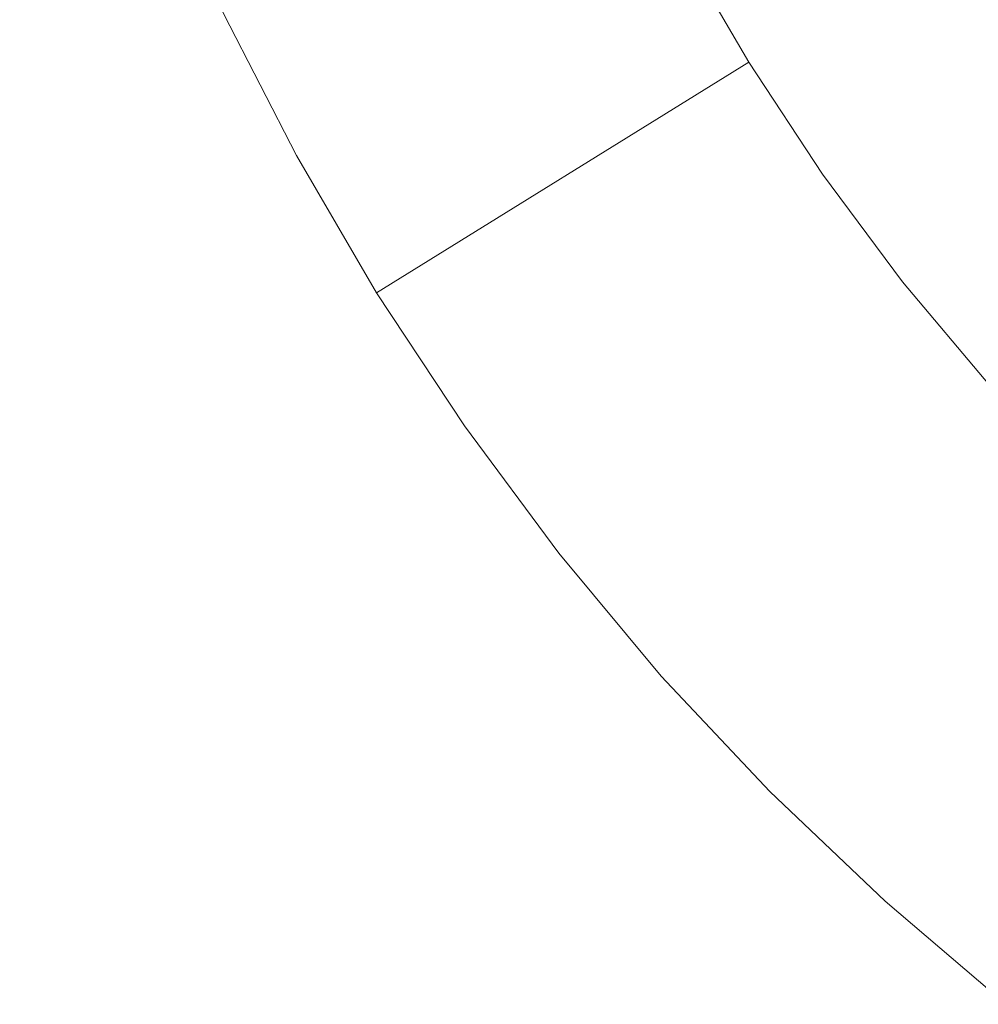
# Model space of a CAD drawing. Units: millimetres. Extents: x -5570 to 5570, y -754 to 7633.
# Drawn here: x -5460 to -3819, y 306 to 1992 of the extents above; entities that cross this region are included whole.
import ezdxf

# ---------------------------------------------------------------- set-up
doc = ezdxf.new("R2010")
doc.units = ezdxf.units.MM

# ---------------------------------------------------------------- blocks, each defined once
blk = doc.blocks.new('WMF0')
at = {"color": 30, "lineweight": 0}
for points in [[(713.013, -700.731), (715.096, -709.279), (717.682, -717.682), (720.771, -725.87), (724.29, -733.915), (728.241, -741.744), (732.694, -749.357)], [(732.694, -749.357), (728.241, -741.744), (724.29, -733.915), (720.771, -725.87), (717.682, -717.682), (715.096, -709.279), (713.013, -700.731)], [(708.345, -764.441), (703.102, -755.462), (698.361, -746.197), (694.195, -736.644), (690.604, -726.948), (687.515, -716.964), (685.001, -706.908)], [(685.001, -706.908), (687.515, -716.964), (690.604, -726.948), (694.195, -736.644), (698.361, -746.197), (703.102, -755.462), (708.345, -764.441)], [(732.694, -749.357), (708.345, -764.441)], [(708.345, -764.441), (732.694, -749.357)], [(708.345, -764.441), (732.694, -749.357)], [(732.694, -749.357), (708.345, -764.441)], [(732.694, -749.357), (737.506, -756.684), (742.749, -763.722), (748.424, -770.474), (754.385, -776.867), (760.778, -782.972), (767.457, -788.646)], [(767.457, -788.646), (760.778, -782.972), (754.385, -776.867), (748.424, -770.474), (742.749, -763.722), (737.506, -756.684), (732.694, -749.357)], [(749.501, -810.984), (741.6, -804.232), (734.058, -797.05), (726.948, -789.508), (720.268, -781.463), (714.091, -773.132), (708.345, -764.441)], [(708.345, -764.441), (714.091, -773.132), (720.268, -781.463), (726.948, -789.508), (734.058, -797.05), (741.6, -804.232), (749.501, -810.984)]]:
    blk.add_lwpolyline(points, dxfattribs=at)

msp = doc.modelspace()

# ---------------------------------------------------------------- block references
at = {"xscale": 26.17, "yscale": 26.17, "zscale": 26.17}
msp.add_blockref('WMF0', (-23386, 21529.8), dxfattribs=at)

doc.saveas('drawing.dxf')
